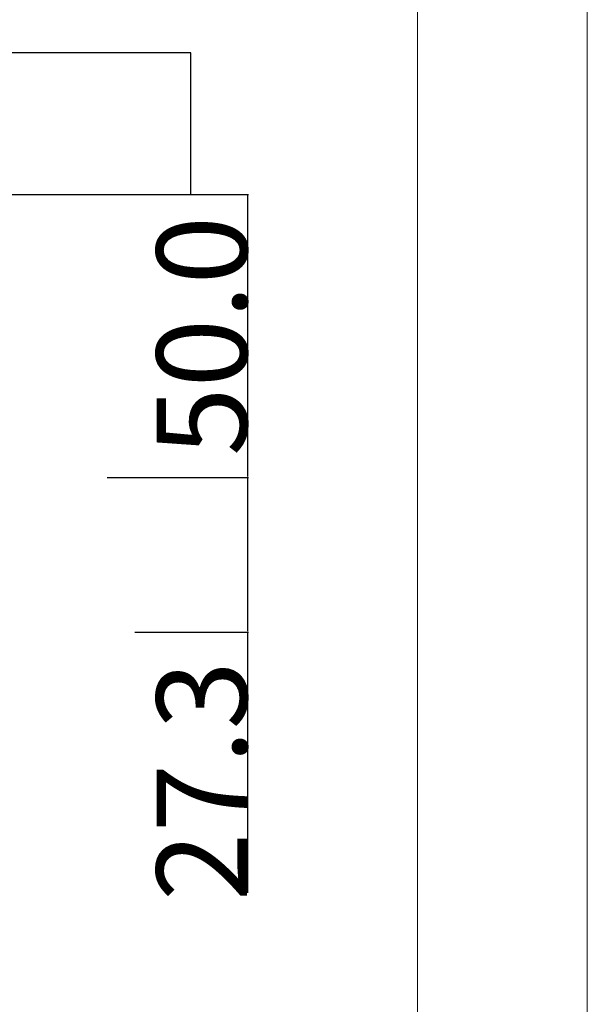
# Model space of a CAD drawing. Extents: x 0 to 1680, y -2 to 1186.
# Drawn here: x 1580 to 1680, y 773 to 947 of the extents above; entities that cross this region are included whole.
import ezdxf

# ---------------------------------------------------------------- set-up
doc = ezdxf.new("R2010")
doc.units = 0
doc.header["$LTSCALE"] = 4
doc.header["$MEASUREMENT"] = 0
doc.layers.get('Defpoints').update_dxf_attribs({"linetype": 'CONTINUOUS'})
for name, color, linetype, lineweight in [('_0-0_', 7, 'CONTINUOUS', 15), ('_0-3_', 7, 'CONTINUOUS', 30), ('_0-4_', 7, 'CONTINUOUS', 13)]:
    doc.layers.add(name, color=color, linetype=linetype, lineweight=lineweight)
doc.dimstyles.get("Standard").update_dxf_attribs({"dimtxt": 16, "dimasz": 0.18, "dimexe": 0.18, "dimexo": 0.0625, "dimgap": 0.09, "dimtad": 1, "dimdec": 1, "dimzin": 0, "dimdsep": 46, "dimtxsty": 'STANDARD', "dimcen": 0.09, "dimadec": 0, "dimazin": 0, "dimtfac": 1, "dimtdec": 1, "dimtofl": 0, "dimtmove": 0, "dimatfit": 3, "dimfxl": 1, "dimtolj": 1, "dimtzin": 0, "dimarcsym": 0})

# ---------------------------------------------------------------- blocks, each defined once
blk = doc.blocks.new('*D8')
at = {"layer": '_0-4_', "color": 0, "linetype": 'Continuous', "lineweight": -2}
for p, q in [((1600.06, 916), (1620.18, 916)), ((1620, 915.82), (1620, 866.18)), ((1595.18, 866), (1620.18, 866))]:
    blk.add_line(p, q, dxfattribs=at)
at = {"layer": '_0-4_', "color": 0, "linetype": 'Continuous'}
for points in [[(1619.97, 915.82), (1620.03, 915.82), (1620, 916)], [(1619.97, 866.18), (1620.03, 866.18), (1620, 866)]]:
    blk.add_solid(points, dxfattribs=at)
at = {"layer": 'Defpoints', "color": 0, "linetype": 'Continuous'}
for p in [(1600, 916), (1595.11, 866), (1620, 866)]:
    blk.add_point(p, dxfattribs=at)
at = {"layer": '_0-4_', "color": 0, "linetype": 'Continuous', "insert": (1611.91, 891), "char_height": 16, "attachment_point": 5, "rotation": 90}
blk.add_mtext('\\A1;50.0', dxfattribs=at)
blk = doc.blocks.new('*D9')
at = {"layer": '_0-4_', "color": 0, "linetype": 'Continuous', "lineweight": -2}
for p, q in [((1600.06, 866), (1620.18, 866)), ((1620, 865.82), (1620, 838.88)), ((1600.06, 838.7), (1620.18, 838.7)), ((1620, 838.7), (1620, 792.6))]:
    blk.add_line(p, q, dxfattribs=at)
at = {"layer": '_0-4_', "color": 0, "linetype": 'Continuous'}
for points in [[(1619.97, 865.82), (1620.03, 865.82), (1620, 866)], [(1619.97, 838.88), (1620.03, 838.88), (1620, 838.7)]]:
    blk.add_solid(points, dxfattribs=at)
at = {"layer": 'Defpoints', "color": 0, "linetype": 'Continuous'}
for p in [(1600, 866), (1620, 866), (1600, 838.7)]:
    blk.add_point(p, dxfattribs=at)
at = {"layer": '_0-4_', "color": 0, "linetype": 'Continuous', "insert": (1611.91, 812.38), "char_height": 16, "attachment_point": 5, "rotation": 90}
blk.add_mtext('\\A1;27.3', dxfattribs=at)

msp = doc.modelspace()

# ---------------------------------------------------------------- linework, layer by layer
at = {"layer": '_0-0_', "color": 7, "linetype": 'Continuous'}
for p, q in [((1680, 1186), (1680, 2)), ((1650, 32), (1650, 1156))]:
    msp.add_line(p, q, dxfattribs=at)
at = {"layer": '_0-3_', "color": 0}
for p, q in [((1610, 941), (1480, 941)), ((1610, 916), (1610, 941)), ((1480, 916), (1610, 916))]:
    msp.add_line(p, q, dxfattribs=at)

# ---------------------------------------------------------------- dimensions: what is measured, and where the dimension line sits
at = {"layer": '_0-4_', "linetype": 'Continuous'}
dim = msp.add_linear_dim(base=(1620, 866), p1=(1600, 916), p2=(1595.11, 866), angle=90, dimstyle='Standard', dxfattribs=at)
dim.commit()
dim.dimension.update_dxf_attribs({"geometry": '*D8', "text_midpoint": (1611.91, 891)})
dim = msp.add_linear_dim(base=(1620, 866), p1=(1600, 838.7), p2=(1600, 866), angle=90, dimstyle='Standard', dxfattribs=at)
dim.commit()
dim.dimension.update_dxf_attribs({"geometry": '*D9', "text_midpoint": (1620, 812.38), "dimtype": 160})

doc.saveas('drawing.dxf')
